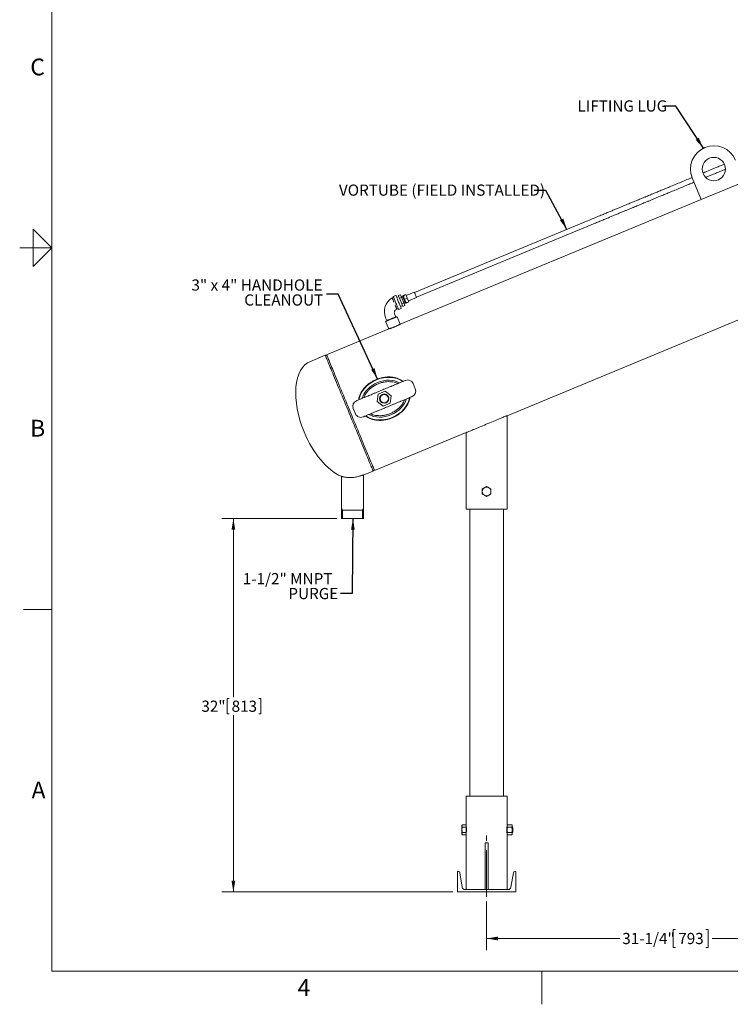
# Model space of a CAD drawing. Units: inches. Extents: x 0.1 to 22.1, y 0.1 to 17.1.
# Drawn here: x 0.1 to 7.7, y 0.1 to 10.7 of the extents above; entities that cross this region are included whole.
import ezdxf

# ---------------------------------------------------------------- set-up
doc = ezdxf.new("R2010")
doc.units = ezdxf.units.IN
doc.header["$MEASUREMENT"] = 0
doc.linetypes.add('CENTERX2', pattern=[0.8, 0.5, -0.1, 0.1, -0.1])
doc.layers.add('7', color=7, linetype='Continuous', lineweight=15)
doc.styles.add('SLDTEXTSTYLE0', font='TXT', dxfattribs={"width": 0.75})
doc.styles.add('SLDTEXTSTYLE3', font='TXT', dxfattribs={"width": 0.8625})
doc.dimstyles.new('SLDDIMSTYLE0', dxfattribs={"dimtxt": 0.12, "dimasz": 0.12, "dimexe": 0, "dimexo": 0.0625, "dimgap": 0.03, "dimtad": 0, "dimtih": 1, "dimtoh": 1, "dimlfac": 8, "dimrnd": 1e-09, "dimzin": 12, "dimdsep": 46, "dimlunit": 5, "dimtxsty": 'SLDTEXTSTYLE0', "dimsah": 1, "dimcen": 0.09, "dimadec": 0, "dimazin": 3, "dimtfac": 1, "dimtofl": 0, "dimtmove": 0, "dimatfit": 3, "dimfxl": 0, "dimfrac": 2, "dimtolj": 1, "dimtzin": 12, "dimarcsym": 0})
doc.dimstyles.new('SLDDIMSTYLE1', dxfattribs={"dimtxt": 0.12, "dimasz": 0.12, "dimexe": 0, "dimexo": 0.0625, "dimgap": 0.03, "dimtad": 0, "dimtih": 1, "dimtoh": 1, "dimdec": 6, "dimlfac": 8, "dimrnd": 1e-09, "dimzin": 12, "dimdsep": 46, "dimlunit": 5, "dimtxsty": 'SLDTEXTSTYLE0', "dimsah": 1, "dimcen": 0.09, "dimadec": 0, "dimazin": 3, "dimtfac": 1, "dimtofl": 0, "dimtmove": 0, "dimatfit": 3, "dimfxl": 0, "dimfrac": 2, "dimtolj": 1, "dimtzin": 12, "dimarcsym": 0})
doc.dimstyles.new('SLDDIMSTYLE2', dxfattribs={"dimtxt": 0.18, "dimasz": 0.12, "dimexe": 0, "dimexo": 0.0625, "dimgap": 0, "dimtad": 0, "dimtih": 1, "dimtoh": 1, "dimdec": 0, "dimrnd": 1e-09, "dimzin": 0, "dimdsep": 46, "dimlunit": 5, "dimtxsty": 'Standard', "dimsah": 1, "dimcen": 0.09, "dimadec": 0, "dimazin": 0, "dimtfac": 0.12, "dimtdec": 0, "dimtofl": 0, "dimtmove": 0, "dimatfit": 3, "dimfxl": 0, "dimfrac": 2, "dimtolj": 1, "dimtzin": 0, "dimarcsym": 0})

# ---------------------------------------------------------------- blocks, each defined once
blk = doc.blocks.new('_D')
at = {"layer": '7'}
for p, q in [((3.502, 5.33), (2.269, 5.33)), ((2.394, 5.33), (2.394, 3.415)), ((2.326, 3.401), (2.326, 3.239)), ((2.326, 3.401), (2.35, 3.401)), ((2.689, 3.401), (2.665, 3.401)), ((2.689, 3.401), (2.689, 3.239)), ((2.326, 3.239), (2.35, 3.239)), ((2.394, 1.33), (2.394, 3.224)), ((2.689, 3.239), (2.665, 3.239)), ((4.744, 1.33), (2.269, 1.33))]:
    blk.add_line(p, q, dxfattribs=at)
for points in [[(2.394, 5.33), (2.374, 5.21), (2.414, 5.21)], [(2.394, 1.33), (2.414, 1.45), (2.374, 1.45)]]:
    blk.add_solid(points, dxfattribs=at)
at = {"layer": '7', "char_height": 0.12, "attachment_point": 1, "style": 'SLDTEXTSTYLE0'}
for s, insert in [('32"', (2.051, 3.379)), ('813', (2.375, 3.379))]:
    blk.add_mtext(s, dxfattribs=dict(at, insert=insert))
blk = doc.blocks.new('_D_1')
at = {"layer": '7'}
for p, q in [((5.107, 1.225), (5.107, 0.705)), ((9.011, 1.225), (9.011, 0.705)), ((7.13, 0.926), (7.105, 0.926)), ((7.105, 0.926), (7.105, 0.735)), ((7.457, 0.926), (7.481, 0.926)), ((7.481, 0.926), (7.481, 0.735)), ((5.107, 0.83), (6.535, 0.83)), ((9.011, 0.83), (7.524, 0.83)), ((7.105, 0.735), (7.13, 0.735)), ((7.481, 0.735), (7.457, 0.735))]:
    blk.add_line(p, q, dxfattribs=at)
for points in [[(5.107, 0.83), (5.227, 0.81), (5.227, 0.85)], [(9.011, 0.83), (8.891, 0.85), (8.891, 0.81)]]:
    blk.add_solid(points, dxfattribs=at)
at = {"layer": '7', "char_height": 0.12, "attachment_point": 1, "style": 'SLDTEXTSTYLE0'}
for s, insert in [('31-1/4"', (6.56, 0.89)), ('793', (7.16, 0.89))]:
    blk.add_mtext(s, dxfattribs=dict(at, insert=insert))
blk = doc.blocks.new('SW_NOTE_3')
at = {"layer": '7', "color": 0, "char_height": 0.12, "attachment_point": 3, "style": 'SLDTEXTSTYLE0'}
for s, insert in [('1-1/2" MNPT', (-0.086, 0.22)), ('PURGE', (-0.024, 0.061))]:
    blk.add_mtext(s, dxfattribs=dict(at, insert=insert))
blk = doc.blocks.new('SW_NOTE_4')
at = {"layer": '7', "color": 0, "char_height": 0.12, "attachment_point": 3, "style": 'SLDTEXTSTYLE0'}
for s, insert in [('3" x 4" HANDHOLE', (-0.041, 0.158)), ('CLEANOUT', (-0.034, -0.002))]:
    blk.add_mtext(s, dxfattribs=dict(at, insert=insert))

msp = doc.modelspace()

# ---------------------------------------------------------------- linework, layer by layer
at = {"color": 7, "linetype": 'Continuous', "lineweight": 15}
for p, q in [((7.30963944, 8.97901468), (7.40531018, 8.74804477)), ((7.40531018, 8.74804477), (7.86724999, 8.93938654)), ((7.40531018, 8.74804477), (4.18218325, 7.41298187)), ((6.14352546, 8.50150785), (4.33337541, 7.75171918)), ((4.3543034, 7.70119449), (6.16445338, 8.45098323)), ((5.32560116, 6.43213655), (8.79233725, 7.86810561)), ((4.13469291, 7.72100497), (4.10582169, 7.70904613)), ((4.16495672, 7.70918678), (4.14330329, 7.7002177)), ((4.18253547, 7.72799312), (4.16088204, 7.71902397)), ((4.16088204, 7.71902397), (4.17296481, 7.68985355)), ((4.18253547, 7.72799312), (4.19461824, 7.6988227)), ((4.21221001, 7.71759758), (4.19055658, 7.70862843)), ((4.24078225, 7.73027823), (4.21191103, 7.71831939)), ((4.21191103, 7.71831939), (4.22835445, 7.67862143)), ((4.24078225, 7.73027823), (4.25722567, 7.69058028)), ((4.33235891, 7.75417325), (4.24574517, 7.71829666)), ((4.10964884, 7.69980653), (4.0952129, 7.69382788)), ((4.19461824, 7.6988227), (4.17296481, 7.68985355)), ((4.17296481, 7.68985355), (4.19713039, 7.63151272)), ((4.18348505, 7.60321034), (4.20513848, 7.61217949)), ((4.19461824, 7.6988227), (4.21878383, 7.64048187)), ((4.21878383, 7.64048187), (4.19713039, 7.63151272)), ((4.19713039, 7.63151272), (4.20921317, 7.6023423)), ((4.2308666, 7.61131145), (4.20921317, 7.6023423)), ((4.21878383, 7.64048187), (4.2308666, 7.61131145)), ((4.22284549, 7.63067614), (4.24449893, 7.63964529)), ((4.25722567, 7.69058028), (4.22835445, 7.67862143)), ((4.22835445, 7.67862143), (4.24479787, 7.63892348)), ((4.27366912, 7.65088232), (4.24479787, 7.63892348)), ((4.25722567, 7.69058028), (4.27366912, 7.65088232)), ((4.2687062, 7.6628639), (4.3553199, 7.69874049)), ((4.13382598, 7.49117872), (4.12105542, 7.52201382)), ((4.13316756, 7.490906), (4.13382598, 7.49117872)), ((4.14496174, 7.57372357), (4.15939702, 7.57970376)), ((4.18201715, 7.41289288), (4.1489079, 7.4928257)), ((4.1632242, 7.57046416), (4.19209542, 7.582423)), ((4.02404809, 7.48183206), (4.03682166, 7.4509982)), ((4.02499254, 7.44149827), (4.05810186, 7.36156539)), ((4.03748011, 7.45127093), (4.03682166, 7.4509982)), ((4.04259439, 7.45338936), (4.03820104, 7.44766381)), ((4.03820104, 7.44766381), (4.03844656, 7.4470711)), ((4.0528437, 7.45763476), (4.05361003, 7.45578469)), ((4.11780397, 7.48454217), (4.11857029, 7.4826921)), ((4.13520837, 7.48784558), (4.12805324, 7.48878757)), ((4.13545389, 7.48725287), (4.13520837, 7.48784558)), ((4.05809468, 7.36158269), (3.3922085, 7.08576361)), ((3.37777285, 7.07978417), (3.21898103, 7.01401046)), ((3.39818788, 7.07132798), (3.37777285, 7.07978417)), ((4.23721316, 6.810018), (4.23337644, 6.80842878)), ((4.34279104, 6.71845078), (4.31887336, 6.77619324)), ((3.94580211, 6.66394303), (3.93520468, 6.58344774)), ((4.02081178, 6.69501305), (3.94580211, 6.66394303)), ((4.08522403, 6.64558778), (4.02081178, 6.69501305)), ((3.71146243, 6.59224493), (3.71529918, 6.59383415)), ((3.93520468, 6.58344774), (3.99961693, 6.53402247)), ((3.99961693, 6.53402247), (4.07462664, 6.56509249)), ((4.07462664, 6.56509249), (4.08522403, 6.64558778)), ((4.3051296, 6.63520137), (4.30896628, 6.6367906)), ((3.70155543, 6.45284227), (3.67763767, 6.51058475)), ((3.78705231, 6.42060674), (3.78321555, 6.41901751)), ((5.32560116, 5.4321366), (5.32560116, 6.43213655)), ((3.90643935, 5.84430052), (4.88810118, 6.25091815)), ((4.88810118, 6.25091815), (4.88810118, 5.4321366)), ((3.7926786, 5.79717919), (3.89200371, 5.83832106)), ((3.89200371, 5.83832106), (3.9004599, 5.85873609)), ((3.55179392, 5.78214119), (3.55179392, 5.3302615)), ((3.78929393, 5.3302615), (3.78929393, 5.79650519)), ((4.88810118, 5.4321366), (5.1068512, 5.4321366)), ((4.92716369, 5.4321366), (4.92716369, 2.35401165)), ((5.1068512, 5.4321366), (5.32560116, 5.4321366)), ((5.28653867, 2.35401165), (5.28653867, 5.4321366)), ((3.78929393, 5.3302615), (3.55179392, 5.3302615)), ((4.88810118, 2.35401165), (4.88810118, 2.04876312)), ((4.88810118, 2.35401165), (5.1068512, 2.35401165)), ((5.1068512, 2.35401165), (5.32560116, 2.35401165)), ((5.32560116, 2.04151142), (5.32560116, 2.35401165)), ((4.84678789, 2.04876312), (4.84260118, 2.04151142)), ((4.84260118, 2.04151142), (4.84260118, 2.03523152)), ((4.84260118, 1.99463642), (4.84260118, 2.03523152)), ((4.88810118, 2.04876312), (4.84678789, 2.04876312)), ((4.88810118, 2.02169992), (4.84678789, 2.02169992)), ((4.88810118, 2.04876312), (4.88810118, 2.02169992)), ((4.88810118, 2.02169992), (4.88810118, 1.96757321)), ((5.32560116, 2.0227867), (5.32438127, 2.02104462)), ((5.33185121, 2.04876312), (5.32560116, 2.04151142)), ((5.32560116, 2.03523152), (5.32560116, 2.04151142)), ((5.32560116, 1.99463642), (5.32560116, 2.03523152)), ((5.33185121, 2.04876312), (5.37535117, 2.04876312)), ((5.33185121, 2.02169992), (5.37535117, 2.02169992)), ((5.38160122, 2.04151142), (5.37535117, 2.04876312)), ((5.38160122, 2.04151142), (5.38160122, 2.03523152)), ((5.38160122, 2.03523152), (5.38160122, 1.99463642)), ((5.38269527, 2.02556747), (5.38160122, 2.0240049)), ((5.38810119, 2.02016169), (5.38269527, 2.02556747)), ((5.38269527, 2.02556747), (5.38269527, 1.96370536)), ((5.38810119, 1.99463642), (5.38810119, 2.02016169)), ((4.84260118, 1.99463642), (4.84260118, 1.9540419)), ((4.84260118, 1.9540419), (4.84260118, 1.9477617)), ((4.84260118, 1.9477617), (4.84678789, 1.94051)), ((4.88810118, 1.96757321), (4.84678789, 1.96757321)), ((4.88810118, 1.94051), (4.84678789, 1.94051)), ((4.88810118, 1.96757321), (4.88810118, 1.94051)), ((4.88810118, 1.94051), (4.88810118, 1.35401144)), ((5.32438318, 1.96822587), (5.32560116, 1.96648613)), ((5.32560116, 1.9540419), (5.32560116, 1.99463642)), ((5.32560116, 1.9477617), (5.32560116, 1.9540419)), ((5.32560116, 1.35401144), (5.32560116, 1.9477617)), ((5.32560116, 1.9477617), (5.33185121, 1.94051)), ((5.33185121, 1.96757321), (5.37535117, 1.96757321)), ((5.33185121, 1.94051), (5.37535117, 1.94051)), ((5.37535117, 1.94051), (5.38160122, 1.9477617)), ((5.38160122, 1.99463642), (5.38160122, 1.9540419)), ((5.38160122, 1.96526822), (5.38269527, 1.96370536)), ((5.38160122, 1.9540419), (5.38160122, 1.9477617)), ((5.38269527, 1.96370536), (5.38810119, 1.96911143)), ((5.38810119, 1.96911143), (5.38810119, 1.99463642)), ((5.09122617, 1.35401144), (5.09122617, 1.85401169)), ((5.09122617, 1.85401169), (5.12247619, 1.85401169)), ((5.12247619, 1.35401144), (5.12247619, 1.85401169)), ((4.79435119, 1.33026169), (4.79435119, 1.54901132)), ((4.79435119, 1.54901132), (4.80433435, 1.54901132)), ((4.84640004, 1.37922374), (4.82036322, 1.53543308)), ((5.36730234, 1.37922374), (5.39333918, 1.53543308)), ((5.41935117, 1.54901132), (5.40936805, 1.54901132)), ((5.41935117, 1.33026169), (5.41935117, 1.54901132)), ((5.41935117, 1.33026169), (4.79435119, 1.33026169)), ((4.8761623, 1.35401144), (5.33754006, 1.35401144))]:
    msp.add_line(p, q, dxfattribs=at)
at = {"color": 7, "linetype": 'Continuous', "lineweight": 15, "flags": 128}
for points in [[(4.1632242, 7.57046416), (4.16288783, 7.57127624), (4.16188662, 7.57369335), (4.16024401, 7.57765895), (4.15799853, 7.58308006), (4.1552028, 7.58982951), (4.15192238, 7.59774919), (4.14823409, 7.60665345), (4.14422445, 7.61633363), (4.13998741, 7.62656278), (4.13562226, 7.63710109), (4.13123136, 7.64770167), (4.12691762, 7.65811598), (4.12278214, 7.66809991), (4.11892185, 7.67741944), (4.11542726, 7.6858562), (4.11238022, 7.6932124), (4.10985219, 7.69931557), (4.10790247, 7.70402271), (4.10657665, 7.70722345), (4.10590588, 7.70884278), (4.10582169, 7.70904613)], [(4.19209542, 7.582423), (4.19175905, 7.58323508), (4.19075784, 7.58565227), (4.18911526, 7.5896178), (4.18686979, 7.5950389), (4.18407406, 7.60178835), (4.1807936, 7.60970804), (4.17710534, 7.61861236), (4.17309567, 7.62829247), (4.16885863, 7.63852162), (4.16449351, 7.64905994), (4.16010262, 7.65966051), (4.15578887, 7.67007483), (4.1516534, 7.68005875), (4.1477931, 7.68937828), (4.14429848, 7.69781504), (4.14125148, 7.70517124), (4.13872345, 7.71127441), (4.13677369, 7.71598155), (4.13544787, 7.71918229), (4.13477714, 7.72080162), (4.13469291, 7.72100497)], [(4.33235891, 7.75417325), (4.3326925, 7.75336784), (4.33367391, 7.75099847), (4.33524612, 7.74720285), (4.33731772, 7.74220158), (4.33976835, 7.73628519), (4.34245558, 7.72979768), (4.34522322, 7.72311599), (4.34791042, 7.71662849), (4.35036108, 7.71071217), (4.35243269, 7.70571082), (4.35400486, 7.7019152), (4.35498631, 7.69954583), (4.3553199, 7.69874049), (4.3553199, 7.69874049)], [(4.1489079, 7.4928257), (4.14810557, 7.49249335), (4.14571933, 7.49150494), (4.14181101, 7.48988605), (4.13648182, 7.48767864), (4.1298698, 7.48493985), (4.1221462, 7.48174061), (4.11351101, 7.47816382), (4.10418792, 7.47430206), (4.09441838, 7.47025539), (4.08445543, 7.4661286), (4.07455709, 7.46202858), (4.06497972, 7.45806152), (4.05597141, 7.45433014), (4.04776536, 7.45093107), (4.04057423, 7.44795241), (4.03458421, 7.44547128), (4.02995047, 7.44355188), (4.02679292, 7.44224399), (4.02519347, 7.44158147), (4.02499254, 7.44149827)], [(4.03820104, 7.44766381), (4.03902691, 7.44800591), (4.04147636, 7.4490205), (4.04546609, 7.45067308), (4.05086006, 7.45290738), (4.05747472, 7.45564723), (4.06508477, 7.45879942), (4.07343103, 7.46225657), (4.08222935, 7.46590094), (4.09118006, 7.46960845), (4.09997838, 7.47325282), (4.10832464, 7.47670997), (4.11593468, 7.47986216), (4.12254935, 7.48260205), (4.12794336, 7.48483631), (4.13193305, 7.48648889), (4.1343825, 7.48750348), (4.13520837, 7.48784558)], [(3.89200371, 5.83832106), (3.89167371, 5.83911774), (3.89068453, 5.84150582), (3.8890388, 5.84547912), (3.88674056, 5.85102745), (3.8837959, 5.8581366), (3.88021221, 5.86678829), (3.87599882, 5.87696024), (3.87116658, 5.88862649), (3.86572772, 5.90175703), (3.85969635, 5.91631808), (3.85308784, 5.93227237), (3.84591923, 5.94957883), (3.83820898, 5.96819319), (3.82997674, 5.98806754), (3.82124373, 6.00915085), (3.81203236, 6.03138907), (3.80236626, 6.05472515), (3.79227021, 6.07909911), (3.78177017, 6.10444839), (3.77089313, 6.13070795), (3.75966695, 6.15781039), (3.74812046, 6.18568605), (3.73628327, 6.2142635), (3.72418583, 6.24346926), (3.71185916, 6.27322846), (3.69933492, 6.30346469), (3.68664525, 6.33410026), (3.6738227, 6.36505661), (3.66090026, 6.39625423), (3.64791103, 6.42761307), (3.63488828, 6.45905262), (3.6218656, 6.49049216), (3.60887637, 6.521851), (3.59595386, 6.55304862), (3.58313138, 6.58400496), (3.57044171, 6.61464056), (3.5579174, 6.64487675), (3.5455908, 6.67463595), (3.53349336, 6.70384173), (3.52165617, 6.73241917), (3.51010968, 6.76029486), (3.4988835, 6.78739727), (3.48800646, 6.81365683), (3.47750642, 6.83900612), (3.46741037, 6.86338007), (3.45774427, 6.88671613), (3.4485329, 6.90895437), (3.43979996, 6.93003773), (3.43156765, 6.94991207), (3.42385733, 6.96852639), (3.41668879, 6.98583289), (3.41008036, 7.00178715), (3.4040489, 7.01634823), (3.39861013, 7.02947873), (3.39377781, 7.04114495), (3.38956442, 7.05131696), (3.38598081, 7.05996863), (3.38303607, 7.06707776), (3.38073783, 7.0726261), (3.3790921, 7.0765994), (3.37810284, 7.07898747), (3.37777285, 7.07978417)], [(3.3922085, 7.08576361), (3.39253849, 7.08496689), (3.3935276, 7.08257884), (3.39517347, 7.07860554), (3.39747171, 7.0730572), (3.40041631, 7.06594805), (3.40400007, 7.0572964), (3.40821331, 7.04712439), (3.41304563, 7.03545816), (3.41848455, 7.02232766), (3.42451586, 7.00776658), (3.43112443, 6.99181232), (3.43829298, 6.97450582), (3.4460033, 6.9558915), (3.45423553, 6.93601716), (3.46296855, 6.9149338), (3.47217992, 6.89269555), (3.48184602, 6.8693595), (3.491942, 6.84498555), (3.50244203, 6.81963626), (3.51331915, 6.79337669), (3.52454533, 6.76627429), (3.53609182, 6.7383986), (3.54792893, 6.70982117), (3.56002637, 6.68061537), (3.57235305, 6.65085619), (3.58487728, 6.62061998), (3.59756696, 6.5899844), (3.61038951, 6.55902804), (3.62331201, 6.52783042), (3.63630125, 6.49647158), (3.64932392, 6.46503204)], [(3.64932392, 6.46503204), (3.6623466, 6.43359249), (3.67533584, 6.40223369), (3.68825834, 6.37103603), (3.70108089, 6.34007971), (3.71377057, 6.30944411), (3.7262948, 6.27920792), (3.73862148, 6.24944872), (3.75071892, 6.22024288), (3.76255603, 6.1916655), (3.77410252, 6.16378977), (3.7853287, 6.13668741), (3.79620581, 6.11042785), (3.80670585, 6.08507857), (3.81680183, 6.06070461), (3.82646793, 6.03736853), (3.83567937, 6.0151303), (3.84441232, 5.99404692), (3.85264455, 5.97417257), (3.86035487, 5.95555829), (3.86752349, 5.93825175), (3.87413192, 5.92229754), (3.8801633, 5.90773642), (3.88560215, 5.89460594), (3.89043447, 5.8829397), (3.89464786, 5.87276768), (3.89823147, 5.86411606), (3.90117621, 5.85700691), (3.90347438, 5.85145857), (3.90512018, 5.84748527), (3.90610936, 5.8450972), (3.90643935, 5.84430052)], [(5.32560116, 6.43213655), (5.32539862, 6.43205266), (5.32378061, 6.43138244), (5.32055647, 6.43004698), (5.31575019, 6.42805615), (5.30939725, 6.42542465), (5.30154473, 6.42217206), (5.29225079, 6.41832236), (5.28158418, 6.41390411), (5.26962391, 6.40895003), (5.25645856, 6.40349673), (5.24218557, 6.39758467), (5.22691059, 6.39125758), (5.21074672, 6.38456228), (5.19381366, 6.3775484), (5.17623678, 6.3702678), (5.15814617, 6.36277443), (5.13967581, 6.35512373), (5.12096242, 6.34737241), (5.10214454, 6.33957779), (5.08336152, 6.33179762), (5.06475241, 6.32408945), (5.04645497, 6.3165104), (5.0286047, 6.30911657), (5.01133373, 6.3019627), (4.99476994, 6.29510178), (4.97903596, 6.28858454), (4.96424828, 6.2824593), (4.95051638, 6.27677134), (4.93794193, 6.27156286), (4.92661802, 6.2668723), (4.91662851, 6.26273451), (4.90804732, 6.25918008), (4.90093803, 6.25623535), (4.89535323, 6.253922), (4.89133428, 6.25225735), (4.88891095, 6.25125358), (4.88810118, 6.25091815)]]:
    msp.add_lwpolyline(points, dxfattribs=at)
at = {"color": 7, "linetype": 'Continuous', "lineweight": 15}
for centre, radius in [((7.54060924, 9.0746855), 0.125), ((4.01021437, 6.61451776), 0.046875)]:
    msp.add_circle(centre, radius, dxfattribs=at)
for centre, radius, start, end in [((7.54060924, 9.0746855), 0.25, 22.5, 202.5), ((4.18132511, 7.54697834), 0.17023543, 120.387256186, 202.5), ((4.1568568, 7.53684323), 0.03875112, 107.876143841, 202.5), ((4.26113087, 6.75227553), 0.0625, 22.5, 112.5), ((4.28504858, 6.69453306), 0.0625, 292.5, 22.5), ((3.73538016, 6.53450246), 0.0625, 112.5, 202.5), ((3.75929787, 6.47675999), 0.0625, 202.5, 292.5), ((5.10685119, 5.61963656), 0.046875, 120, 180), ((5.10685119, 5.61963656), 0.046875, 180, 240), ((5.10685119, 5.61963656), 0.046875, 60, 120), ((5.10685119, 5.61963656), 0.046875, 360, 60), ((5.10685119, 5.61963656), 0.046875, 300, 360), ((5.10685119, 5.61963656), 0.046875, 240, 300), ((4.80433435, 1.53276156), 0.01625, 9.463, 90), ((5.40936802, 1.53276156), 0.01625, 90, 170.537), ((4.87616231, 1.38418442), 0.03017286, 189.463, 270), ((5.33754006, 1.38418442), 0.03017286, 270, 350.537)]:
    msp.add_arc(centre, radius, start, end, dxfattribs=at)
for centre, major_axis, ratio, start_param, end_param in [((3.47609651, 6.3932789), (0.25711543, -0.62073156), 0.523255814, 3.1415926536, 4.7123889804), ((4.01021437, 6.61451776), (-0.25984112, -0.10762972), 0.7777777778, 3.5849841272, 5.839111038), ((4.01021437, 6.61451776), (-0.23096988, -0.09567086), 0.75, 3.6657920068, 5.7577728904), ((4.01021437, 6.61451776), (-0.25984112, -0.10762972), 0.7777777778, 0.4436576368, 2.697706493), ((4.01021437, 6.61451776), (-0.23096988, -0.09567086), 0.75, 0.5247392571, 2.6164518981), ((3.47609651, 6.3932789), (-0.25711543, 0.62073156), 0.523255814, 1.5707963268, 2.6480116418)]:
    msp.add_ellipse(centre, major_axis=major_axis, ratio=ratio, start_param=start_param, end_param=end_param, dxfattribs=at)
for points, knots in [([(7.65366648, 9.12702882), (7.64882078, 9.12502166), (7.63489292, 9.11925253), (7.61251587, 9.10998369), (7.58776682, 9.09973231), (7.56609262, 9.09075443), (7.54721395, 9.08293473), (7.51359803, 9.06901066), (7.47255662, 9.0520106), (7.43708053, 9.03731589), (7.42359226, 9.03172886)], [0, 0, 0, 0, 0.0652908572, 0.1876638296, 0.296647681, 0.3902398592, 0.4689331399, 0.54081047, 0.8254127992, 1, 1, 1, 1]), ([(7.30804989, 8.98386958), (7.29994775, 8.98051359), (7.27158079, 8.9687637), (7.22191214, 8.94819032), (7.15883811, 8.92206403), (7.09819123, 8.8969433), (7.04170217, 8.87354499), (6.99133286, 8.85268115), (6.94514361, 8.83354893), (6.90669274, 8.81762213), (6.87565372, 8.80476546), (6.85128539, 8.79467161), (6.83004912, 8.78587539), (6.81244229, 8.77858232), (6.79688481, 8.7721383), (6.7819433, 8.76594915), (6.76476947, 8.75883568), (6.74484486, 8.7505825), (6.72149813, 8.74091208), (6.69388056, 8.72947247), (6.66664631, 8.71819168), (6.64037353, 8.70730902), (6.61586744, 8.69715839), (6.58851302, 8.68582767), (6.55794697, 8.67316691), (6.52376876, 8.65900994), (6.48766437, 8.64405476), (6.44961714, 8.62829528), (6.40963855, 8.61173553), (6.36564561, 8.59351301), (6.31725603, 8.57346936), (6.26405936, 8.55143464), (6.20561611, 8.52722676), (6.16485629, 8.51034341), (6.14352546, 8.50150785)], [0, 0, 0, 0, 0.0207487385, 0.0726448649, 0.1272563563, 0.1826915893, 0.2288013376, 0.2731350308, 0.3131603182, 0.3489169977, 0.3736262101, 0.3945817232, 0.4129032476, 0.4293132959, 0.4406230009, 0.4534708118, 0.468176125, 0.4851688649, 0.5050097616, 0.5284131235, 0.5562697345, 0.5750013724, 0.5958675104, 0.619147906, 0.6451524627, 0.6742231862, 0.7067361994, 0.7376557057, 0.7716884991, 0.8091380269, 0.850331018, 0.8956177384, 0.9453736436, 1, 1, 1, 1]), ([(7.45412614, 8.98518311), (7.45821632, 8.98687734), (7.47368527, 8.99328484), (7.4951517, 9.0021764), (7.51893225, 9.01202672), (7.53814686, 9.01998565), (7.55861206, 9.02846277), (7.58097248, 9.03772446), (7.60417019, 9.04733359), (7.6281455, 9.0572642), (7.64836413, 9.06563927), (7.66091007, 9.07083584), (7.66542168, 9.07270456)], [0, 0, 0, 0, 0.0577032874, 0.2182323821, 0.3028301729, 0.3931659935, 0.4892785659, 0.5915304258, 0.7086146106, 0.8166071352, 0.9340506729, 1, 1, 1, 1]), ([(6.16445338, 8.45098323), (6.18313847, 8.45872285), (6.21902553, 8.47358776), (6.27074066, 8.49500887), (6.31832781, 8.51471994), (6.36209563, 8.53284947), (6.4023346, 8.54951668), (6.43931658, 8.56483535), (6.4769687, 8.58043113), (6.51482583, 8.59611231), (6.55251036, 8.61172157), (6.58605205, 8.62561509), (6.61837138, 8.63900204), (6.64929653, 8.65181186), (6.6787329, 8.66400474), (6.7042046, 8.67455545), (6.726322, 8.68371672), (6.74560434, 8.69170384), (6.76277207, 8.69881473), (6.78290184, 8.70715312), (6.80708152, 8.71716837), (6.83622509, 8.72924016), (6.86670125, 8.74186372), (6.89863587, 8.75509153), (6.93246509, 8.76910404), (6.96904834, 8.78425742), (7.00955708, 8.80103659), (7.05637864, 8.82043079), (7.10853895, 8.84203624), (7.1640438, 8.86502735), (7.21857171, 8.88761304), (7.27071091, 8.90921023), (7.30708346, 8.92427585), (7.32603187, 8.93212465), (7.32861818, 8.93319595)], [0, 0, 0, 0, 0.0478653818, 0.0919314923, 0.1324789078, 0.1697712341, 0.2040564949, 0.2355670574, 0.2645209057, 0.3005298047, 0.3325768582, 0.3611059339, 0.3865185301, 0.4154591718, 0.4404508405, 0.4620989251, 0.4809220084, 0.497360091, 0.5117836397, 0.5252295301, 0.5494087555, 0.5744893184, 0.6011937571, 0.6292682687, 0.6583886761, 0.6899222933, 0.7248405934, 0.7637667137, 0.811289441, 0.859638639, 0.9068051362, 0.9514598234, 0.9933746333, 1, 1, 1, 1]), ([(4.11460759, 7.64700501), (4.11335686, 7.65002372), (4.11083157, 7.65611865), (4.10720176, 7.66488496), (4.10381811, 7.67305227), (4.10086475, 7.68018302), (4.0984084, 7.68611417), (4.09660192, 7.69047384), (4.09543334, 7.6932974), (4.09528662, 7.69365048), (4.0952129, 7.69382788)], [0, 0, 0, 0, 0.1239384557, 0.2502384797, 0.3733565198, 0.5002714783, 0.6236462292, 0.7501756156, 0.8744789646, 1, 1, 1, 1]), ([(4.14496174, 7.57372357), (4.14493377, 7.57378921), (4.14487556, 7.57392583), (4.14439024, 7.57509671), (4.14359825, 7.57701731), (4.14246506, 7.5797488), (4.141078, 7.58310285), (4.13910717, 7.58785731), (4.13650951, 7.59412368), (4.13318589, 7.60216426), (4.12956713, 7.61089571), (4.12705642, 7.61695292), (4.12580036, 7.61998324)], [0, 0, 0, 0, 0.0770890638, 0.1604490123, 0.2500860472, 0.3277233709, 0.4168419433, 0.5001994688, 0.624925326, 0.7498051946, 0.8748321553, 1, 1, 1, 1]), ([(4.08738594, 7.47194262), (4.09282107, 7.47419391), (4.10368869, 7.47869541), (4.11775621, 7.48452238), (4.12871479, 7.48906158), (4.13166442, 7.49028337), (4.13316756, 7.490906)], [0, 0, 0, 0, 0.2476649974, 0.4952105216, 0.7427559641, 1, 1, 1, 1]), ([(4.08326169, 7.4702343), (4.07782658, 7.46798301), (4.06695897, 7.46348151), (4.05289147, 7.45765455), (4.04193283, 7.45311535), (4.03898324, 7.45189356), (4.03748011, 7.45127093)], [0, 0, 0, 0, 0.2476646123, 0.4952102166, 0.7427560398, 1, 1, 1, 1]), ([(4.05811976, 7.36157078), (4.05806529, 7.36155434), (4.057844, 7.36148755), (4.05932633, 7.36193463), (4.06255526, 7.36292188), (4.06754402, 7.36448097), (4.07407623, 7.3665873), (4.08189133, 7.3692038), (4.09087956, 7.37234655), (4.10061169, 7.37591281), (4.11096086, 7.37989619), (4.12142109, 7.38412632), (4.1318844, 7.38856742), (4.14186909, 7.39300491), (4.151298, 7.39737765), (4.15976563, 7.40145854), (4.16719895, 7.40516227), (4.17328567, 7.40828156), (4.17792121, 7.41070886), (4.18141452, 7.41256808), (4.18190631, 7.4128328), (4.18218325, 7.41298187)], [0, 0, 0, 0, 0.0177255017, 0.0720140361, 0.1246650816, 0.178833263, 0.2316631699, 0.2860141185, 0.3390271025, 0.3935822262, 0.4464961921, 0.5009580575, 0.5536435002, 0.6078577547, 0.6605425454, 0.7147424355, 0.7676544621, 0.8220941809, 0.8751077027, 0.9296686138, 1, 1, 1, 1]), ([(4.08326169, 7.4702343), (4.08364644, 7.47039367), (4.08441594, 7.4707124), (4.0857913, 7.47128211), (4.08678104, 7.47169206), (4.08738594, 7.47194262)], [0, 0, 0, 0, 0.2799626385, 0.5599256074, 1, 1, 1, 1]), ([(3.73610544, 6.60245239), (3.73694371, 6.60850965), (3.73917144, 6.62460698), (3.74745822, 6.64949309), (3.75982296, 6.67674458), (3.77530028, 6.70219312), (3.79647687, 6.73001993), (3.82471259, 6.75878631), (3.85830773, 6.78479583), (3.89210105, 6.80512401), (3.92494377, 6.8206649), (3.95988858, 6.83315844), (3.99667172, 6.84211349), (4.03488236, 6.84710083), (4.07066934, 6.84765031), (4.10351179, 6.84445584), (4.13324127, 6.83843525), (4.16365234, 6.82838951), (4.19066787, 6.81600332), (4.20628865, 6.80429864), (4.21238223, 6.79973271)], [0, 0, 0, 0, 0.0304680246, 0.0809696003, 0.1304807383, 0.1801713093, 0.2297356446, 0.3051044571, 0.3804984546, 0.4403295615, 0.5003312123, 0.5601661205, 0.6238332617, 0.6877036012, 0.7513377444, 0.8017945606, 0.8523782866, 0.9027836044, 0.9620764042, 1, 1, 1, 1]), ([(4.15508129, 6.77599787), (4.15141518, 6.77792736), (4.13958137, 6.78415557), (4.11677011, 6.79072377), (4.08666602, 6.79622077), (4.05321531, 6.79754134), (4.01749259, 6.79448498), (3.98065413, 6.78662666), (3.94413925, 6.77403724), (3.90941724, 6.75711938), (3.87781182, 6.73662733), (3.85039088, 6.7135287), (3.82767144, 6.68894173), (3.81027167, 6.66376791), (3.79878602, 6.64299352), (3.79482227, 6.63022175), (3.7935943, 6.62626506)], [0, 0, 0, 0, 0.0286204289, 0.0923836323, 0.1629570528, 0.2401325238, 0.3230952359, 0.410386316, 0.499999922, 0.5896136421, 0.6769048969, 0.7598674976, 0.8370429194, 0.9076163599, 0.9713796081, 1, 1, 1, 1]), ([(3.79775819, 6.6279898), (3.80257404, 6.62998458), (3.81324917, 6.63440634), (3.83302747, 6.64259885), (3.85606905, 6.65214293), (3.88217515, 6.66295647), (3.91110944, 6.67494144), (3.94246007, 6.68792729), (3.97109476, 6.69978813), (3.99642618, 6.71028075), (4.02246039, 6.72106452), (4.05200542, 6.73330245), (4.08246348, 6.74591858), (4.10919796, 6.75699238), (4.1321848, 6.76651382), (4.14472708, 6.77170902), (4.1509174, 6.77427313)], [0, 0, 0, 0, 0.0562365002, 0.1246576558, 0.1934311953, 0.2619485494, 0.3411628032, 0.4207445031, 0.5000052781, 0.5550200672, 0.6100334104, 0.6960608211, 0.7820559566, 0.8553509799, 0.9286077022, 1, 1, 1, 1]), ([(4.1509174, 6.77427313), (4.15096417, 6.77429251), (4.1602983, 6.77815896), (4.17413867, 6.78389165), (4.19290334, 6.79166429), (4.20666319, 6.79736379), (4.2201818, 6.80296338), (4.22895079, 6.80659562), (4.23337644, 6.80842878)], [0, 0, 0, 0, 0.0017597142, 0.3511594448, 0.5263762306, 0.7014170271, 0.8493071745, 1, 1, 1, 1]), ([(3.71529918, 6.59383415), (3.71963157, 6.5956287), (3.72840051, 6.59926094), (3.74190051, 6.60485281), (3.75570125, 6.61056925), (3.77446976, 6.61834333), (3.78833099, 6.6240852), (3.7977114, 6.62797042), (3.79775819, 6.6279898)], [0, 0, 0, 0, 0.1475190809, 0.2985852894, 0.4727667653, 0.6471217562, 0.9982399378, 1, 1, 1, 1]), ([(4.28441075, 6.62661934), (4.28338755, 6.61975292), (4.28102787, 6.60391787), (4.27306873, 6.58009123), (4.26205622, 6.5552881), (4.24722169, 6.5298585), (4.22828373, 6.50435433), (4.20499954, 6.47943686), (4.17908397, 6.45695866), (4.15085983, 6.43710954), (4.12069728, 6.41999908), (4.08791039, 6.40530422), (4.05263551, 6.39359787), (4.01519366, 6.38543466), (3.97722142, 6.38140986), (3.93920583, 6.38186307), (3.9016557, 6.38692267), (3.86581613, 6.39699973), (3.83392396, 6.4107052), (3.81591407, 6.42342179), (3.80775568, 6.42918235)], [0, 0, 0, 0, 0.0345792403, 0.0797451195, 0.1250759847, 0.1702943764, 0.2268197225, 0.2835434987, 0.340113681, 0.3972501276, 0.4545399058, 0.5116853966, 0.5748615038, 0.6382341014, 0.7013914471, 0.764290092, 0.8274132283, 0.8902101721, 0.9502657305, 1, 1, 1, 1]), ([(3.8653475, 6.45303767), (3.86901359, 6.45110817), (3.88084737, 6.44487995), (3.90365862, 6.43831177), (3.93376271, 6.43281472), (3.96721342, 6.43149418), (4.00293615, 6.43455052), (4.0397746, 6.44240887), (4.07628951, 6.45499824), (4.11101149, 6.47191616), (4.14261692, 6.49240817), (4.17003783, 6.51550683), (4.1927573, 6.5400938), (4.21015713, 6.56526758), (4.22164269, 6.586042), (4.22560644, 6.59881376), (4.22683441, 6.60277045)], [0, 0, 0, 0, 0.0286203569, 0.0923834878, 0.1629569283, 0.240132577, 0.3230951292, 0.4103862247, 0.5000000019, 0.5896136758, 0.6769048246, 0.7598674767, 0.8370429653, 0.9076164631, 0.9713796045, 1, 1, 1, 1]), ([(4.22267056, 6.60104572), (4.21785473, 6.59905094), (4.20717961, 6.59462917), (4.18740124, 6.5864367), (4.1643597, 6.57689256), (4.13825357, 6.56607904), (4.10931927, 6.55409412), (4.07796868, 6.54110823), (4.04933402, 6.52924737), (4.02400259, 6.51875474), (3.99796833, 6.50797103), (3.96842331, 6.49573304), (3.93796526, 6.48311694), (3.91123076, 6.47204312), (3.88824395, 6.46252171), (3.87570164, 6.4573265), (3.86951131, 6.45476237)], [0, 0, 0, 0, 0.056236445, 0.1246577134, 0.1934311965, 0.2619486159, 0.3411628336, 0.4207444674, 0.5000051752, 0.5550199606, 0.6100334385, 0.6960608589, 0.7820559016, 0.8553510006, 0.9286076385, 1, 1, 1, 1]), ([(4.3051296, 6.63520137), (4.30079719, 6.63340683), (4.29202821, 6.6297746), (4.2785282, 6.62418272), (4.26472745, 6.61846624), (4.24595907, 6.61069224), (4.23209736, 6.60494995), (4.22271733, 6.60106509), (4.22267056, 6.60104572)], [0, 0, 0, 0, 0.14751973222, 0.29858588269, 0.47276736113, 0.64712195935, 0.99824032699, 1, 1, 1, 1]), ([(3.86951131, 6.45476237), (3.86946455, 6.454743), (3.860131, 6.45087638), (3.84628998, 6.44514387), (3.82752544, 6.43737122), (3.81376556, 6.43167174), (3.80024696, 6.42607212), (3.79147796, 6.4224399), (3.78705231, 6.42060674)], [0, 0, 0, 0, 0.0017593597, 0.3511589338, 0.5263760773, 0.7014165353, 0.8493071912, 1, 1, 1, 1]), ([(3.72992139, 5.7804915), (3.72426265, 5.77882535), (3.7127905, 5.77544752), (3.6939132, 5.77177619), (3.67414894, 5.76936344), (3.65453668, 5.76839408), (3.63539994, 5.76866854), (3.61742688, 5.76994013), (3.6005395, 5.77198257), (3.58520177, 5.77451116), (3.57176538, 5.77723304), (3.5608769, 5.77977846), (3.55305693, 5.78178479), (3.54861975, 5.78299232), (3.54840501, 5.78305217), (3.54831334, 5.78307772)], [0, 0, 0, 0, 0.0764398974, 0.1549690229, 0.2314527809, 0.3103321382, 0.3840720927, 0.4598562635, 0.5355073822, 0.6131392942, 0.6927569108, 0.7746195489, 0.855154509, 0.938166979, 1, 1, 1, 1]), ([(3.79265124, 5.79724526), (3.79269643, 5.79725514), (3.79282089, 5.79728234), (3.78933604, 5.79652309), (3.78260355, 5.79499813), (3.77281451, 5.79265806), (3.76026449, 5.78942126), (3.74592597, 5.78544751), (3.73509787, 5.78209446), (3.72992139, 5.7804915)], [0, 0, 0, 0, 0.0885861172, 0.2440109248, 0.39493292, 0.5502057498, 0.7016523691, 0.8573718762, 1, 1, 1, 1]), ([(5.08341369, 5.6602315), (5.08285813, 5.65991076), (5.07865101, 5.65748184), (5.07071883, 5.65290206), (5.06357888, 5.64877983), (5.05997619, 5.64669983)], [0, 0, 0, 0, 0.0700916061, 0.5307858667, 1, 1, 1, 1]), ([(5.05997619, 5.64669983), (5.05997619, 5.63997438), (5.05997619, 5.63105108), (5.05997619, 5.62189244), (5.05997619, 5.61963662)], [0, 0, 0, 0, 0.75369471785, 1, 1, 1, 1]), ([(5.05997619, 5.61963662), (5.05997619, 5.61257478), (5.05997619, 5.60341113), (5.05997619, 5.5945953), (5.05997619, 5.59257327)], [0, 0, 0, 0, 0.770636187, 1, 1, 1, 1]), ([(5.05997619, 5.59257327), (5.06378254, 5.59037566), (5.07146502, 5.58594015), (5.07940676, 5.58135504), (5.08341369, 5.57904166)], [0, 0, 0, 0, 0.4954585555, 1, 1, 1, 1]), ([(5.1068512, 5.67376318), (5.10304484, 5.67156558), (5.09536235, 5.66713008), (5.08742063, 5.66254491), (5.08341369, 5.6602315)], [0, 0, 0, 0, 0.4954578961, 1, 1, 1, 1]), ([(5.1302887, 5.6602315), (5.12973314, 5.66055225), (5.12552602, 5.66298117), (5.11759383, 5.66756094), (5.11045388, 5.67168318), (5.1068512, 5.67376318)], [0, 0, 0, 0, 0.0700916061, 0.5307858667, 1, 1, 1, 1]), ([(5.1537262, 5.64669983), (5.14991985, 5.64889743), (5.14223735, 5.65333293), (5.13429563, 5.6579181), (5.1302887, 5.6602315)], [0, 0, 0, 0, 0.4954578961, 1, 1, 1, 1]), ([(5.1302887, 5.57904166), (5.13084426, 5.57936241), (5.13505136, 5.58179132), (5.14298356, 5.58637103), (5.15012351, 5.59049326), (5.1537262, 5.59257327)], [0, 0, 0, 0, 0.0700917009, 0.5307841055, 1, 1, 1, 1]), ([(5.1537262, 5.61963662), (5.1537262, 5.62189244), (5.1537262, 5.63105108), (5.1537262, 5.63997438), (5.1537262, 5.64669983)], [0, 0, 0, 0, 0.24630528215, 1, 1, 1, 1]), ([(5.1537262, 5.59257327), (5.1537262, 5.5945953), (5.1537262, 5.60341113), (5.1537262, 5.61257478), (5.1537262, 5.61963662)], [0, 0, 0, 0, 0.229363813, 1, 1, 1, 1]), ([(5.08341369, 5.57904166), (5.08396926, 5.57872092), (5.08817638, 5.576292), (5.09610851, 5.57171211), (5.10324849, 5.5675899), (5.1068512, 5.56550991)], [0, 0, 0, 0, 0.0700915147, 0.5307853524, 1, 1, 1, 1]), ([(5.1068512, 5.56550991), (5.11065755, 5.56770751), (5.11834006, 5.57214301), (5.12628177, 5.57672822), (5.1302887, 5.57904166)], [0, 0, 0, 0, 0.4954572367, 1, 1, 1, 1]), ([(4.84260118, 2.03523152), (4.84260618, 2.03555221), (4.84264405, 2.03798083), (4.84355842, 2.0425612), (4.84570485, 2.04668323), (4.84678789, 2.04876312)], [0, 0, 0, 0, 0.0700889591, 0.5307876177, 1, 1, 1, 1]), ([(4.84678789, 2.02169992), (4.84561772, 2.02389752), (4.84325592, 2.02833303), (4.84282074, 2.03291814), (4.84260118, 2.03523152)], [0, 0, 0, 0, 0.4954585912, 1, 1, 1, 1]), ([(4.84260118, 1.99463642), (4.84265337, 1.99689229), (4.84286529, 2.00605102), (4.84510206, 2.01497442), (4.84678789, 2.02169992)], [0, 0, 0, 0, 0.2463080661, 1, 1, 1, 1]), ([(4.88817077, 2.02935583), (4.88815133, 2.02947813), (4.88807312, 2.02997005), (4.88858, 2.02681277), (4.8894872, 2.0202001), (4.8904599, 2.01041686), (4.89101352, 1.99889792), (4.89091168, 1.98692552), (4.89021377, 1.97590577), (4.88919948, 1.966811), (4.88838888, 1.96123897), (4.88800459, 1.95886661), (4.8881069, 1.95951672), (4.88810974, 1.95953479)], [0, 0, 0, 0, 0.0350476885, 0.1409729507, 0.247362289, 0.3549480638, 0.4626272282, 0.5691094065, 0.6749804228, 0.7817706964, 0.8895793506, 0.9969296604, 1, 1, 1, 1]), ([(5.32553164, 1.9599173), (5.32555106, 1.959795), (5.32562914, 1.95930307), (5.32512243, 1.96246035), (5.32421511, 1.96907303), (5.32324247, 1.97885627), (5.32268881, 1.9903752), (5.32279067, 2.00234761), (5.32348866, 2.01336735), (5.32450281, 2.02246213), (5.32531355, 2.02803415), (5.32569758, 2.03040651), (5.32559549, 2.02975641), (5.32559265, 2.02973833)], [0, 0, 0, 0, 0.0350476829, 0.1409729328, 0.2473622975, 0.3549480613, 0.4626272346, 0.5691094158, 0.6749804522, 0.781770688, 0.8895793438, 0.9969296645, 1, 1, 1, 1]), ([(5.32560116, 2.03523152), (5.32583898, 2.03712551), (5.32632322, 2.04098197), (5.32912646, 2.0454664), (5.33123715, 2.04802015), (5.33185121, 2.04876312)], [0, 0, 0, 0, 0.4062900019, 0.827270909, 1, 1, 1, 1]), ([(5.33185121, 2.02169992), (5.33020945, 2.0238039), (5.32686611, 2.02808853), (5.32561338, 2.03276773), (5.32560148, 2.03516787), (5.32560116, 2.03523152)], [0, 0, 0, 0, 0.4843383121, 0.9863251101, 1, 1, 1, 1]), ([(5.32560116, 1.99463642), (5.32560784, 1.99525631), (5.32565153, 1.99931175), (5.32667764, 2.00687999), (5.32917758, 2.01524128), (5.33119025, 2.02010324), (5.33185121, 2.02169992)], [0, 0, 0, 0, 0.0665354366, 0.4352863586, 0.8145472182, 1, 1, 1, 1]), ([(5.38160122, 2.03523152), (5.3813634, 2.03712551), (5.38087916, 2.04098197), (5.37807592, 2.0454664), (5.37596523, 2.04802015), (5.37535117, 2.04876312)], [0, 0, 0, 0, 0.4062900019, 0.827270909, 1, 1, 1, 1]), ([(5.37535117, 2.02169992), (5.37699293, 2.0238039), (5.38033628, 2.02808853), (5.381589, 2.03276773), (5.3816009, 2.03516787), (5.38160122, 2.03523152)], [0, 0, 0, 0, 0.4843383121, 0.9863251101, 1, 1, 1, 1]), ([(5.38160122, 1.99463642), (5.38159454, 1.99525631), (5.38155085, 1.99931175), (5.38052478, 2.00688001), (5.37802469, 2.01524125), (5.3760121, 2.02010324), (5.37535117, 2.02169992)], [0, 0, 0, 0, 0.06653545216, 0.43528646035, 0.81454815114, 1, 1, 1, 1]), ([(4.84678789, 1.96757321), (4.84622286, 1.96959519), (4.84375933, 1.97841097), (4.84310524, 1.98757457), (4.84260118, 1.99463642)], [0, 0, 0, 0, 0.229359678, 1, 1, 1, 1]), ([(4.84260118, 1.9540419), (4.84260618, 1.95436259), (4.84264405, 1.95679119), (4.84355846, 1.96137081), (4.84570485, 1.96549314), (4.84678789, 1.96757321)], [0, 0, 0, 0, 0.0700892673, 0.5307798684, 1, 1, 1, 1]), ([(4.84678789, 1.94051), (4.84561772, 1.94270746), (4.84325588, 1.94714272), (4.84282073, 1.95172827), (4.84260118, 1.9540419)], [0, 0, 0, 0, 0.49545068855, 1, 1, 1, 1]), ([(5.33185121, 1.96757321), (5.33092263, 1.96986451), (5.32872559, 1.97528578), (5.32619285, 1.98431977), (5.32580005, 1.99116865), (5.32560116, 1.99463642)], [0, 0, 0, 0, 0.2654594868, 0.6280828681, 1, 1, 1, 1]), ([(5.32560116, 1.9540419), (5.32583898, 1.95593591), (5.3263232, 1.95979241), (5.32912648, 1.96427647), (5.33123715, 1.96683023), (5.33185121, 1.96757321)], [0, 0, 0, 0, 0.40629201444, 0.82727004661, 1, 1, 1, 1]), ([(5.33185121, 1.94051), (5.33020945, 1.94261434), (5.32686611, 1.94689969), (5.32561338, 1.95157518), (5.32560148, 1.95397815), (5.32560116, 1.9540419)], [0, 0, 0, 0, 0.4843357321, 0.9863199263, 1, 1, 1, 1]), ([(5.37535117, 1.96757321), (5.37627975, 1.96986451), (5.37847679, 1.97528578), (5.38100953, 1.98431977), (5.38140233, 1.99116865), (5.38160122, 1.99463642)], [0, 0, 0, 0, 0.2654594868, 0.6280828681, 1, 1, 1, 1]), ([(5.38160122, 1.9540419), (5.38136341, 1.95593591), (5.38087918, 1.95979241), (5.3780759, 1.96427647), (5.37596523, 1.96683023), (5.37535117, 1.96757321)], [0, 0, 0, 0, 0.40629201444, 0.82727004661, 1, 1, 1, 1]), ([(5.37535117, 1.94051), (5.37699293, 1.94261434), (5.38033627, 1.94689969), (5.381589, 1.95157518), (5.3816009, 1.95397815), (5.38160122, 1.9540419)], [0, 0, 0, 0, 0.4843357321, 0.9863199263, 1, 1, 1, 1])]:
    msp.add_open_spline(points, degree=3, knots=knots, dxfattribs=at)
at = {"layer": '7', "color": 7, "lineweight": 0}
for p, q in [((0.44845, 15.981299), (0.44845, 0.481299)), ((0.24845, 8.031299), (0.24845, 8.431299)), ((0.24845, 8.431299), (0.44845, 8.231299)), ((0.44845, 8.231299), (0.1047, 8.231299)), ((0.1453, 8.231299), (0.24845, 8.231299)), ((0.44845, 8.231299), (0.24845, 8.031299)), ((0.44845, 4.356299), (0.1453, 4.356299)), ((0.44845, 0.481299), (21.44845, 0.481299)), ((5.69845, 0.125), (5.69845, 0.481299))]:
    msp.add_line(p, q, dxfattribs=at)
at = {"layer": '7'}
for p, q in [((4.22837788, 7.72429452), (4.21144995, 7.6990174)), ((4.21144995, 7.6990174), (4.19701434, 7.69303801)), ((4.21638769, 7.64626655), (4.23082333, 7.65224601)), ((4.22113663, 7.67563174), (4.2243865, 7.6677859)), ((4.23082333, 7.65224601), (4.2606668, 7.64634223)), ((3.55179392, 5.43626155), (3.56216893, 5.42069908)), ((3.55179392, 5.42069908), (3.55265975, 5.42069908)), ((3.55265741, 5.42069908), (3.78929393, 5.42069908)), ((3.56216893, 5.42069908), (3.56216893, 5.3302615)), ((3.77891893, 5.42069908), (3.78929393, 5.43626155)), ((3.77891893, 5.3302615), (3.77891893, 5.42069908))]:
    msp.add_line(p, q, dxfattribs=at)
at = {"layer": '7', "linetype": 'CENTERX2', "lineweight": 0}
msp.add_line((5.10685119, 1.2752714), (5.10685119, 1.93275172), dxfattribs=at)
at = {"layer": '7', "flags": 128}
for points in [[(4.20499036, 7.71460788), (4.20517834, 7.71415843), (4.20599713, 7.71218168), (4.20743573, 7.70870858), (4.20943525, 7.70388132), (4.21191382, 7.69789754), (4.21476997, 7.69100216), (4.21788679, 7.68347758), (4.22113663, 7.67563174)], [(4.22438533, 7.6677859), (4.22750332, 7.66026125), (4.23035947, 7.65336587), (4.23283803, 7.64738209), (4.23483755, 7.64255483), (4.23627615, 7.63908173), (4.23709491, 7.63710498), (4.2372811, 7.63665553)]]:
    msp.add_lwpolyline(points, dxfattribs=at)
at = {"layer": '7'}
for radius in [0.04999998, 0.04441437]:
    msp.add_circle((4.01021437, 6.61451776), radius, dxfattribs=at)

# ---------------------------------------------------------------- block references
for name, p in [('SW_NOTE_4', (3.38985865, 7.73408595)), ('SW_NOTE_3', (3.5416469, 4.52518736))]:
    msp.add_blockref(name, p, dxfattribs=at)

# ---------------------------------------------------------------- texts
for s, insert, char_height, attachment_point, style in [('C', (0.29647009, 10.25865629), 0.18, 2, 'SLDTEXTSTYLE3'), ('LIFTING LUG', (6.08067874, 9.81118303), 0.12, 1, 'SLDTEXTSTYLE0'), ('VORTUBE (FIELD INSTALLED)', (3.52479116, 8.90912395), 0.12, 1, 'SLDTEXTSTYLE0'), ('B', (0.29745134, 6.3880061), 0.18, 2, 'SLDTEXTSTYLE3'), ('A', (0.23209024, 2.51141522), 0.18, 1, 'SLDTEXTSTYLE3'), ('4', (3.15038518, 0.39512985), 0.18, 2, 'SLDTEXTSTYLE3')]:
    msp.add_mtext(s, dxfattribs=dict(at, insert=insert, char_height=char_height, attachment_point=attachment_point, style=style))

# ---------------------------------------------------------------- dimensions: what is measured, and where the dimension line sits
dim = msp.add_linear_dim(base=(2.39417968, 5.33026156), p1=(4.79435119, 1.33026156), p2=(3.55179391, 5.33026156), angle=90, dimstyle='SLDDIMSTYLE0', dxfattribs=at)
dim.commit()
dim.dimension.update_dxf_attribs({"geometry": '_D', "text_midpoint": (2.39417968, 3.31970306), "dimtype": 160})
dim = msp.add_linear_dim(base=(9.01108718, 0.83026156), p1=(5.10685119, 1.2752714), p2=(9.01108718, 1.2752714), dimstyle='SLDDIMSTYLE1', dxfattribs=at)
dim.commit()
dim.dimension.update_dxf_attribs({"geometry": '_D_1', "text_midpoint": (7.02951904, 0.83026156), "dimtype": 160})

# ---------------------------------------------------------------- leaders
for points in [[(7.42870767, 9.29824319), (7.13405986, 9.74765203), (7.00905986, 9.74765203)], [(5.96777827, 8.42871102), (5.73950527, 8.84640926), (5.61450527, 8.84640926)], [(3.9379359, 6.8251282), (3.51485865, 7.73408595), (3.38985865, 7.73408595)], [(3.67526393, 5.33026156), (3.6666469, 4.52518736), (3.5416469, 4.52518736)]]:
    msp.add_leader(points, dimstyle='SLDDIMSTYLE2', dxfattribs=at)

doc.saveas('drawing.dxf')
